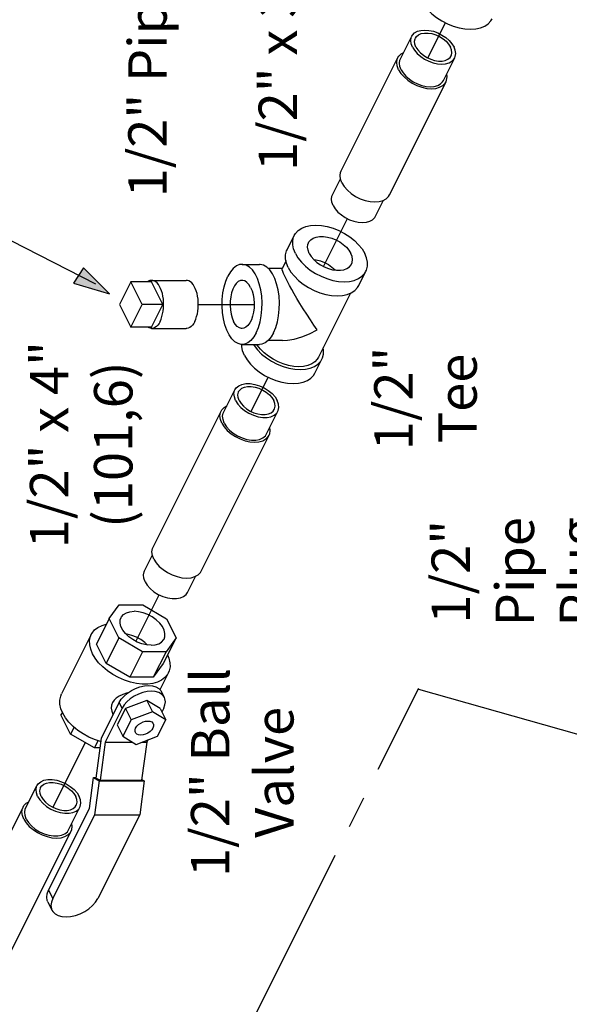
# Model space of a CAD drawing. Extents: x 0.8 to 21.1, y 0.6 to 18.8.
# Drawn here: x 10.8 to 13, y 3.1 to 6.9 of the extents above; entities that cross this region are included whole.
import ezdxf

# ---------------------------------------------------------------- set-up
doc = ezdxf.new("R2010")
doc.units = 0
doc.header["$MEASUREMENT"] = 0
doc.linetypes.add('CENTER2', pattern=[1.125, 0.75, -0.125, 0.125, -0.125])
doc.layers.get('0').update_dxf_attribs({"linetype": 'CONTINUOUS'})
doc.layers.add('CEN', color=3, linetype='CENTER2')
doc.layers.add('DIM AND NOTES', color=7, linetype='CONTINUOUS')

msp = doc.modelspace()

# ---------------------------------------------------------------- hatches: boundary and pattern name
at = {"layer": 'DIM AND NOTES'}
msp.add_hatch(color=256, dxfattribs=at).paths.add_polyline_path([(11.1594, 5.8651), (11.0583, 5.9666), (11.0199, 5.9068)])

# ---------------------------------------------------------------- linework, layer by layer
at = {"color": 0, "linetype": 'Continuous'}
for p, q in [((12.2949, 6.7819), (12.3391, 6.8703)), ((12.0639, 6.345), (12.2848, 6.787)), ((12.4626, 6.6981), (12.5068, 6.7865)), ((12.2517, 6.2511), (12.4727, 6.6931)), ((12.0297, 6.2516), (12.0611, 6.3144)), ((12.1975, 6.1678), (12.2289, 6.2306)), ((11.8529, 6.0376), (11.8805, 6.0928)), ((11.6772, 5.9803), (11.7449, 5.9803)), ((11.8339, 5.9647), (11.7783, 5.9647)), ((11.8485, 5.9939), (11.8334, 5.9638)), ((11.3242, 5.9178), (11.4595, 5.9178)), ((12.1324, 5.8979), (12.16, 5.9531)), ((11.243, 5.9125), (11.1988, 5.8241)), ((11.3242, 5.9125), (11.243, 5.9125)), ((11.2872, 5.8241), (11.243, 5.9125)), ((11.3684, 5.8241), (11.3242, 5.9125)), ((12.0999, 5.8679), (11.9748, 5.6176)), ((11.1988, 5.8241), (11.243, 5.7357)), ((11.243, 5.7357), (11.2872, 5.8241)), ((11.3684, 5.8241), (11.2872, 5.8241)), ((11.3242, 5.7357), (11.3684, 5.8241)), ((11.3242, 5.7357), (11.243, 5.7357)), ((11.3242, 5.7303), (11.4595, 5.7303)), ((11.6772, 5.6678), (11.7449, 5.6678)), ((11.8348, 5.6835), (11.7789, 5.6835)), ((11.9611, 5.5553), (11.9887, 5.6106)), ((11.6051, 5.4024), (11.6493, 5.4908)), ((11.3299, 4.8771), (11.5951, 5.4074)), ((11.7729, 5.3186), (11.817, 5.407)), ((11.5177, 4.7832), (11.7829, 5.3135)), ((11.2958, 4.7837), (11.3272, 4.8465)), ((11.4635, 4.6998), (11.4949, 4.7627)), ((11.1582, 4.5978), (11.1969, 4.6511)), ((11.1969, 4.6511), (11.2893, 4.6511)), ((11.2893, 4.6511), (11.3816, 4.5975)), ((11.1582, 4.5978), (11.1085, 4.4983)), ((11.1959, 4.5225), (11.1582, 4.5978)), ((11.3816, 4.5975), (11.4193, 4.5223)), ((11.0888, 4.5357), (10.9728, 4.3037)), ((11.1462, 4.423), (11.1085, 4.4983)), ((11.1959, 4.5225), (11.1462, 4.423)), ((11.2886, 4.4688), (11.1959, 4.5225)), ((11.4193, 4.5223), (11.3696, 4.4228)), ((11.4193, 4.5223), (11.3805, 4.4688)), ((11.2886, 4.4688), (11.2388, 4.3693)), ((11.3805, 4.4688), (11.2886, 4.4688)), ((11.3805, 4.4688), (11.3308, 4.3693)), ((11.2388, 4.3693), (11.1462, 4.423)), ((11.3696, 4.4228), (11.3308, 4.3693)), ((11.3893, 4.3855), (11.3566, 4.3202)), ((11.3308, 4.3693), (11.2388, 4.3693)), ((11.374, 4.2898), (11.3629, 4.3119)), ((11.1287, 4.1315), (11.1979, 4.27)), ((11.209, 4.2479), (11.1979, 4.27)), ((11.3055, 4.2785), (11.2219, 4.2466)), ((11.3572, 4.2466), (11.3055, 4.2785)), ((11.3055, 4.2785), (11.3276, 4.2343)), ((10.9758, 4.2329), (10.9704, 4.2221)), ((11.209, 4.2479), (11.1427, 4.1153)), ((11.2219, 4.2466), (11.19, 4.1829)), ((11.2219, 4.2466), (11.244, 4.2024)), ((11.3276, 4.2343), (11.244, 4.2024)), ((11.3793, 4.2024), (11.3276, 4.2343)), ((11.3572, 4.2466), (11.3793, 4.2024)), ((11.3713, 4.2479), (11.3639, 4.2331)), ((11.0081, 4.1468), (10.9704, 4.2221)), ((11.1739, 4.222), (11.1725, 4.2247)), ((11.244, 4.2024), (11.2121, 4.1387)), ((11.3474, 4.1387), (11.3793, 4.2024)), ((11.0216, 4.1738), (11.0081, 4.1468)), ((11.19, 4.1829), (11.2121, 4.1387)), ((11.1007, 4.0931), (11.0081, 4.1468)), ((11.1149, 4.1214), (11.1007, 4.0931)), ((11.1077, 3.9753), (11.1287, 4.1315)), ((11.1427, 4.1153), (11.1228, 3.9672)), ((11.1427, 4.1153), (11.2499, 4.1153)), ((11.2121, 4.1387), (11.2638, 4.1068)), ((11.2638, 4.1068), (11.3474, 4.1387)), ((11.305, 4.1153), (11.2852, 3.9672)), ((11.2862, 4.1153), (11.305, 4.1153)), ((11.3095, 4.1242), (11.305, 4.1153)), ((11.1235, 4.0931), (11.1007, 4.0931)), ((11.0812, 3.8565), (11.0973, 3.9773)), ((11.0973, 3.9773), (11.108, 3.9773)), ((11.0973, 3.9773), (11.1197, 3.9653)), ((11.1197, 3.9653), (11.1019, 3.8326)), ((11.1077, 3.9753), (11.1228, 3.9672)), ((11.1197, 3.9653), (11.2956, 3.9653)), ((11.1228, 3.9672), (11.2852, 3.9672)), ((11.2956, 3.9653), (11.2778, 3.8326)), ((11.2857, 3.9706), (11.2956, 3.9653)), ((10.8327, 3.8575), (10.8769, 3.9459)), ((10.5574, 3.3322), (10.8226, 3.8625)), ((10.9219, 3.5379), (11.0812, 3.8565)), ((11.0004, 3.7736), (11.0446, 3.862)), ((11.1019, 3.8326), (10.9382, 3.5052)), ((11.1019, 3.8326), (11.2778, 3.8326)), ((11.2778, 3.8326), (11.1141, 3.5052)), ((10.7453, 3.2383), (11.0104, 3.7686)), ((10.9219, 3.5379), (10.9382, 3.5052)), ((10.919, 3.4925), (10.9353, 3.4598))]:
    msp.add_line(p, q, dxfattribs=at)
for points in [[(12.3776, 7.0084), (12.388, 6.9911), (12.4013, 6.9743), (12.4175, 6.9583), (12.436, 6.9435), (12.4563, 6.9303), (12.4781, 6.919), (12.5008, 6.91), (12.5237, 6.9033), (12.5464, 6.8993), (12.5682, 6.8979), (12.5887, 6.8993), (12.6073, 6.9033), (12.6236, 6.91), (12.6372, 6.919), (12.6477, 6.9303), (12.6527, 6.9386)], [(12.3391, 6.8703), (12.3421, 6.8753), (12.3503, 6.8835), (12.3613, 6.8897), (12.3746, 6.8934), (12.3898, 6.8947), (12.4063, 6.8934), (12.4234, 6.8897), (12.4405, 6.8835), (12.4569, 6.8753), (12.472, 6.8652), (12.4853, 6.8538), (12.4961, 6.8413), (12.5041, 6.8284)], [(12.3534, 6.8632), (12.3575, 6.8693), (12.3655, 6.876), (12.376, 6.8807), (12.3886, 6.8831), (12.4027, 6.8831), (12.4176, 6.8807), (12.4328, 6.876), (12.4476, 6.8693), (12.4613, 6.8607), (12.4733, 6.8508), (12.4831, 6.8398), (12.4903, 6.8284)], [(12.3418, 6.8284), (12.3369, 6.8413), (12.3353, 6.8538), (12.337, 6.8652), (12.3391, 6.8703)], [(12.3556, 6.8284), (12.3514, 6.8398), (12.3503, 6.8508), (12.3523, 6.8607), (12.3534, 6.8632)], [(12.2849, 6.787), (12.2882, 6.7925), (12.2974, 6.8018), (12.3077, 6.8075)], [(12.3418, 6.8284), (12.3498, 6.8155), (12.3606, 6.803), (12.3739, 6.7916), (12.389, 6.7815), (12.4054, 6.7733), (12.4225, 6.7672), (12.4396, 6.7634), (12.4561, 6.7621), (12.4713, 6.7634), (12.4846, 6.7672), (12.4956, 6.7733), (12.5038, 6.7815), (12.5068, 6.7865)], [(12.3556, 6.8284), (12.3628, 6.817), (12.3726, 6.806), (12.3846, 6.7961), (12.3983, 6.7876), (12.4131, 6.7808), (12.4283, 6.7761), (12.4433, 6.7737), (12.4573, 6.7737), (12.4699, 6.7761), (12.4804, 6.7808), (12.4884, 6.7876), (12.4925, 6.7936)], [(12.4925, 6.7936), (12.4936, 6.7961), (12.4956, 6.806), (12.4945, 6.817), (12.4903, 6.8284)], [(12.5068, 6.7865), (12.5089, 6.7916), (12.5107, 6.803), (12.5091, 6.8155), (12.5041, 6.8284)], [(12.2878, 6.74), (12.2823, 6.7545), (12.2805, 6.7684), (12.2825, 6.7813), (12.2849, 6.787)], [(12.2976, 6.74), (12.2927, 6.753), (12.2911, 6.7654), (12.2928, 6.7768), (12.2949, 6.7819)], [(12.2878, 6.74), (12.2968, 6.7255), (12.309, 6.7116), (12.3238, 6.6988), (12.3407, 6.6875), (12.3591, 6.6783), (12.3783, 6.6714), (12.3974, 6.6672), (12.4159, 6.6658), (12.4329, 6.6672), (12.4479, 6.6714), (12.4601, 6.6783), (12.4693, 6.6875), (12.4727, 6.6931)], [(12.2976, 6.74), (12.3056, 6.7271), (12.3164, 6.7147), (12.3297, 6.7032), (12.3448, 6.6931), (12.3612, 6.6849), (12.3783, 6.6788), (12.3954, 6.675), (12.4119, 6.6737), (12.4271, 6.675), (12.4405, 6.6788), (12.4514, 6.6849), (12.4596, 6.6931), (12.4626, 6.6981)], [(12.4727, 6.6931), (12.475, 6.6988), (12.477, 6.7116), (12.4754, 6.7237)], [(12.0669, 6.2981), (12.0614, 6.3126), (12.0596, 6.3265), (12.0616, 6.3393), (12.0639, 6.345)], [(12.0669, 6.2981), (12.0758, 6.2836), (12.088, 6.2697), (12.1028, 6.2568), (12.1197, 6.2456), (12.1381, 6.2363), (12.1573, 6.2295), (12.1765, 6.2253), (12.1949, 6.2238), (12.2119, 6.2253), (12.2269, 6.2295), (12.2392, 6.2363), (12.2483, 6.2456), (12.2517, 6.2511)], [(12.0324, 6.2097), (12.0275, 6.2226), (12.0259, 6.2351), (12.0277, 6.2465), (12.0297, 6.2516)], [(12.0324, 6.2097), (12.0404, 6.1968), (12.0513, 6.1843), (12.0645, 6.1729), (12.0796, 6.1628), (12.0961, 6.1546), (12.1132, 6.1484), (12.1303, 6.1447), (12.1467, 6.1434), (12.1619, 6.1447), (12.1753, 6.1484), (12.1863, 6.1546), (12.1944, 6.1628), (12.1974, 6.1678)], [(11.8805, 6.0928), (11.8855, 6.1011), (11.896, 6.1124), (11.9096, 6.1214), (11.9259, 6.128), (11.9445, 6.1321), (11.965, 6.1335), (11.9868, 6.1321), (12.0095, 6.128), (12.0324, 6.1214), (12.0551, 6.1124), (12.0769, 6.1011), (12.0972, 6.0879), (12.1157, 6.0731), (12.1319, 6.0571), (12.1452, 6.0403), (12.1556, 6.023)], [(11.8849, 6.023), (11.8779, 6.0403), (11.8745, 6.0571), (11.8746, 6.0731), (11.8783, 6.0879), (11.8805, 6.0928)], [(11.9364, 6.0649), (11.9379, 6.0676), (11.9449, 6.0759), (11.9544, 6.0823), (11.9661, 6.0867), (11.9797, 6.089), (11.9947, 6.089), (12.0106, 6.0867), (12.0268, 6.0823), (12.0427, 6.0759), (12.0579, 6.0676), (12.0718, 6.0579), (12.084, 6.0469), (12.094, 6.0352), (12.1014, 6.023)], [(11.8573, 5.9677), (11.8503, 5.985), (11.8469, 6.0019), (11.847, 6.0179), (11.8507, 6.0327), (11.8529, 6.0376)], [(11.939, 6.023), (11.9343, 6.0352), (11.9326, 6.0469), (11.9338, 6.0579), (11.9364, 6.0649)], [(11.8849, 6.023), (11.8952, 6.0057), (11.9086, 5.9888), (11.9248, 5.9728), (11.9432, 5.958), (11.9636, 5.9448), (11.9854, 5.9336), (12.008, 5.9245), (12.031, 5.9179), (12.0536, 5.9138), (12.0755, 5.9125), (12.096, 5.9138), (12.1146, 5.9179), (12.1309, 5.9245), (12.1445, 5.9336), (12.155, 5.9448), (12.16, 5.9531)], [(11.939, 6.023), (11.9465, 6.0108), (11.9565, 5.999), (11.9687, 5.9881), (11.9826, 5.9783), (11.9978, 5.9701), (12.0137, 5.9636), (12.0299, 5.9592), (12.0458, 5.957), (12.0607, 5.957), (12.0743, 5.9592), (12.0861, 5.9636), (12.0956, 5.9701), (12.1026, 5.9783), (12.1041, 5.981)], [(11.9558, 5.9998), (11.9664, 5.9983), (11.9826, 5.9939), (11.9985, 5.9875), (12.0137, 5.9792), (12.0276, 5.9695), (12.0398, 5.9585), (12.0405, 5.9577)], [(12.1041, 5.981), (12.1067, 5.9881), (12.1079, 5.999), (12.1061, 6.0108), (12.1014, 6.023)], [(12.16, 5.9531), (12.1622, 5.958), (12.1659, 5.9728), (12.166, 5.9888), (12.1625, 6.0057), (12.1556, 6.023)], [(11.6772, 5.9803), (11.6676, 5.9791), (11.6549, 5.9739), (11.6429, 5.9645), (11.6318, 5.9513), (11.622, 5.9346)], [(11.7325, 5.7136), (11.7408, 5.7333), (11.7474, 5.7555), (11.7521, 5.7795), (11.7548, 5.8048), (11.7553, 5.8306), (11.7537, 5.8562), (11.75, 5.8809), (11.7443, 5.9041), (11.7368, 5.9251), (11.7277, 5.9433), (11.7172, 5.9583), (11.7056, 5.9697), (11.6933, 5.977), (11.6805, 5.9802), (11.6772, 5.9803)], [(11.8001, 5.7136), (11.8085, 5.7333), (11.8151, 5.7555), (11.8198, 5.7795), (11.8224, 5.8048), (11.8229, 5.8306), (11.8214, 5.8562), (11.8177, 5.8809), (11.812, 5.9041), (11.8045, 5.9251), (11.7954, 5.9433), (11.7849, 5.9583), (11.7733, 5.9697), (11.7609, 5.977), (11.7481, 5.9802), (11.7449, 5.9803)], [(11.8487, 5.9235), (11.8434, 5.9345), (11.8391, 5.9441), (11.8359, 5.9521), (11.8339, 5.9584), (11.8333, 5.9627), (11.8335, 5.964)], [(11.8573, 5.9677), (11.8676, 5.9504), (11.881, 5.9336), (11.8971, 5.9176), (11.9156, 5.9028), (11.936, 5.8896), (11.9578, 5.8783), (11.9804, 5.8693), (12.0033, 5.8627), (12.026, 5.8586), (12.0479, 5.8572), (12.0683, 5.8586), (12.087, 5.8627), (12.1033, 5.8693), (12.1168, 5.8783), (12.1274, 5.8896), (12.1324, 5.8979)], [(11.3242, 5.9178), (11.3228, 5.9178), (11.3169, 5.9167), (11.3111, 5.9141), (11.3089, 5.9125)], [(11.3574, 5.7578), (11.3613, 5.7666), (11.3646, 5.7764), (11.3672, 5.7869), (11.3692, 5.7979), (11.3705, 5.8094), (11.3711, 5.8212), (11.3709, 5.8329), (11.37, 5.8445), (11.3683, 5.8559), (11.366, 5.8667), (11.363, 5.8768), (11.3594, 5.8861), (11.3552, 5.8944), (11.3506, 5.9016), (11.3455, 5.9076), (11.3401, 5.9123), (11.3345, 5.9156), (11.3286, 5.9174), (11.3242, 5.9178)], [(11.4927, 5.7578), (11.4966, 5.7666), (11.4999, 5.7764), (11.5026, 5.7869), (11.5046, 5.7979), (11.5058, 5.8094), (11.5064, 5.8212), (11.5062, 5.8329), (11.5053, 5.8445), (11.5036, 5.8559), (11.5013, 5.8667), (11.4983, 5.8768), (11.4947, 5.8861), (11.4905, 5.8944), (11.4859, 5.9016), (11.4808, 5.9076), (11.4754, 5.9123), (11.4698, 5.9156), (11.464, 5.9174), (11.4595, 5.9178)], [(11.6772, 5.6678), (11.674, 5.668), (11.6612, 5.6712), (11.6488, 5.6785), (11.6372, 5.6899), (11.6267, 5.7049), (11.6176, 5.7231), (11.6101, 5.7441), (11.6045, 5.7673), (11.6008, 5.792), (11.5992, 5.8176), (11.5997, 5.8434), (11.6024, 5.8687), (11.607, 5.8927), (11.6137, 5.9149), (11.622, 5.9346)], [(11.6772, 5.9178), (11.6708, 5.9169), (11.6623, 5.913), (11.6544, 5.906), (11.6473, 5.8962), (11.6412, 5.884), (11.6363, 5.8697), (11.6328, 5.8539), (11.6308, 5.837), (11.6304, 5.8198), (11.6316, 5.8026), (11.6344, 5.7862), (11.6386, 5.7711), (11.6441, 5.7578)], [(11.7104, 5.8904), (11.7037, 5.9014), (11.6962, 5.9099), (11.688, 5.9154), (11.6794, 5.9177), (11.6772, 5.9178)], [(11.9705, 5.7247), (11.9573, 5.7433), (11.9434, 5.7639), (11.9292, 5.7856), (11.9154, 5.8072), (11.9026, 5.8281), (11.8908, 5.8476), (11.8802, 5.8657), (11.8708, 5.8823), (11.8624, 5.8974), (11.8551, 5.9112), (11.8487, 5.9235)], [(11.7104, 5.8904), (11.7159, 5.8771), (11.7201, 5.862), (11.7229, 5.8456), (11.7241, 5.8284), (11.7237, 5.8111), (11.7217, 5.7943), (11.7182, 5.7785), (11.7133, 5.7642), (11.7072, 5.752), (11.7, 5.7422), (11.6921, 5.7352), (11.6837, 5.7312), (11.6772, 5.7303)], [(11.3242, 5.7303), (11.3198, 5.7308), (11.314, 5.7326), (11.3087, 5.7357)], [(11.3574, 5.7578), (11.353, 5.75), (11.3481, 5.7434), (11.3428, 5.7381), (11.3373, 5.7341), (11.3316, 5.7315), (11.3257, 5.7304), (11.3242, 5.7303)], [(11.4927, 5.7578), (11.4883, 5.75), (11.4834, 5.7434), (11.4782, 5.7381), (11.4726, 5.7341), (11.4669, 5.7315), (11.461, 5.7304), (11.4595, 5.7303)], [(11.6772, 5.7303), (11.6751, 5.7304), (11.6665, 5.7328), (11.6583, 5.7383), (11.6507, 5.7468), (11.6441, 5.7578)], [(11.7325, 5.7136), (11.7226, 5.6969), (11.7115, 5.6837), (11.6995, 5.6743), (11.6869, 5.669), (11.6772, 5.6678)], [(11.8001, 5.7136), (11.7903, 5.6969), (11.7792, 5.6837), (11.7672, 5.6743), (11.7546, 5.669), (11.7449, 5.6678)], [(11.8346, 5.6835), (11.8541, 5.6845), (11.8808, 5.6888), (11.9099, 5.697), (11.9401, 5.709), (11.9705, 5.7247)], [(11.686, 5.6252), (11.6791, 5.6425), (11.6756, 5.6594), (11.6757, 5.6679)], [(11.7212, 5.6678), (11.724, 5.6632), (11.7374, 5.6463), (11.7535, 5.6303), (11.772, 5.6155), (11.7924, 5.6023), (11.8141, 5.5911), (11.8368, 5.582), (11.8597, 5.5754), (11.8824, 5.5713), (11.9042, 5.57), (11.9247, 5.5713), (11.9433, 5.5754), (11.9596, 5.582), (11.9732, 5.5911), (11.9837, 5.6023), (11.9887, 5.6106)], [(11.8987, 5.581), (11.879, 5.5823), (11.8586, 5.5859), (11.838, 5.5919), (11.8176, 5.6), (11.798, 5.6102), (11.7797, 5.622), (11.763, 5.6353), (11.7485, 5.6497), (11.7365, 5.6649), (11.7347, 5.6678)], [(11.9887, 5.6106), (11.9909, 5.6155), (11.9946, 5.6303), (11.9948, 5.6463), (11.9931, 5.6543)], [(11.686, 5.6252), (11.6964, 5.6079), (11.7097, 5.5911), (11.7259, 5.5751), (11.7444, 5.5603), (11.7647, 5.5471), (11.7865, 5.5358), (11.8092, 5.5268), (11.8321, 5.5201), (11.8548, 5.5161), (11.8766, 5.5147), (11.8971, 5.5161), (11.9157, 5.5201), (11.932, 5.5268), (11.9456, 5.5358), (11.9561, 5.5471), (11.9611, 5.5554)], [(11.9748, 5.6176), (11.9703, 5.6102), (11.9608, 5.6), (11.9486, 5.5919), (11.9339, 5.5859), (11.9171, 5.5823), (11.8987, 5.581)], [(11.6493, 5.4908), (11.6542, 5.4981), (11.6639, 5.5063), (11.6766, 5.5119), (11.6917, 5.5148), (11.7087, 5.5148), (11.7268, 5.5119), (11.7451, 5.5063), (11.7629, 5.4981), (11.7794, 5.4878), (11.7939, 5.4758), (11.8057, 5.4627), (11.8144, 5.4489)], [(11.6637, 5.4836), (11.6677, 5.4897), (11.6757, 5.4965), (11.6862, 5.5012), (11.6988, 5.5036), (11.7129, 5.5036), (11.7279, 5.5012), (11.7431, 5.4965), (11.7578, 5.4897), (11.7715, 5.4812), (11.7835, 5.4712), (11.7933, 5.4603), (11.8005, 5.4489)], [(11.652, 5.4489), (11.6469, 5.4627), (11.6455, 5.4758), (11.648, 5.4878), (11.6493, 5.4908)], [(11.6659, 5.4489), (11.6616, 5.4603), (11.6605, 5.4712), (11.6626, 5.4812), (11.6637, 5.4836)], [(11.5951, 5.4074), (11.5984, 5.413), (11.6076, 5.4222), (11.6179, 5.428)], [(11.652, 5.4489), (11.6607, 5.4351), (11.6725, 5.4219), (11.687, 5.4099), (11.7035, 5.3996), (11.7213, 5.3915), (11.7396, 5.3858), (11.7577, 5.383), (11.7746, 5.383), (11.7898, 5.3858), (11.8025, 5.3915), (11.8122, 5.3996), (11.817, 5.407)], [(11.6659, 5.4489), (11.673, 5.4374), (11.6829, 5.4265), (11.6949, 5.4166), (11.7086, 5.408), (11.7233, 5.4013), (11.7385, 5.3966), (11.7535, 5.3942), (11.7676, 5.3942), (11.7801, 5.3966), (11.7907, 5.4013), (11.7987, 5.408), (11.8027, 5.4141)], [(11.8027, 5.4141), (11.8038, 5.4166), (11.8059, 5.4265), (11.8048, 5.4374), (11.8005, 5.4489)], [(11.817, 5.407), (11.8184, 5.4099), (11.8208, 5.4219), (11.8195, 5.4351), (11.8144, 5.4489)], [(11.5981, 5.3605), (11.5926, 5.375), (11.5908, 5.3889), (11.5928, 5.4017), (11.5951, 5.4074)], [(11.6078, 5.3605), (11.6027, 5.3743), (11.6013, 5.3875), (11.6038, 5.3995), (11.6051, 5.4024)], [(11.5981, 5.3605), (11.6071, 5.346), (11.6192, 5.3321), (11.634, 5.3192), (11.6509, 5.308), (11.6693, 5.2988), (11.6885, 5.2919), (11.7077, 5.2877), (11.7261, 5.2862), (11.7431, 5.2877), (11.7581, 5.2919), (11.7704, 5.2988), (11.7795, 5.308), (11.7829, 5.3135)], [(11.6078, 5.3605), (11.6165, 5.3467), (11.6283, 5.3335), (11.6428, 5.3215), (11.6593, 5.3112), (11.6771, 5.3031), (11.6954, 5.2974), (11.7135, 5.2946), (11.7304, 5.2946), (11.7456, 5.2974), (11.7583, 5.3031), (11.768, 5.3112), (11.7729, 5.3186)], [(11.7829, 5.3135), (11.7852, 5.3192), (11.7872, 5.3321), (11.7857, 5.3442)], [(11.3329, 4.8302), (11.3274, 4.8446), (11.3256, 4.8586), (11.3276, 4.8714), (11.3299, 4.8771)], [(11.3329, 4.8302), (11.3419, 4.8157), (11.354, 4.8017), (11.3689, 4.7889), (11.3858, 4.7777), (11.4042, 4.7684), (11.4233, 4.7616), (11.4425, 4.7573), (11.461, 4.7559), (11.478, 4.7573), (11.4929, 4.7616), (11.5052, 4.7684), (11.5144, 4.7777), (11.5177, 4.7832)], [(11.2984, 4.7418), (11.2933, 4.7556), (11.292, 4.7687), (11.2945, 4.7807), (11.2958, 4.7837)], [(11.2984, 4.7418), (11.3071, 4.728), (11.319, 4.7148), (11.3334, 4.7028), (11.3499, 4.6925), (11.3677, 4.6844), (11.3861, 4.6787), (11.4041, 4.6758), (11.4211, 4.6758), (11.4363, 4.6787), (11.4489, 4.6844), (11.4586, 4.6925), (11.4635, 4.6999)], [(11.2049, 4.6019), (11.2062, 4.6044), (11.2142, 4.6136), (11.2255, 4.6206), (11.2395, 4.6249), (11.2556, 4.6263)], [(11.3726, 4.5181), (11.3756, 4.5269), (11.3762, 4.5395), (11.373, 4.5531), (11.366, 4.5669), (11.3557, 4.5805), (11.3425, 4.5932), (11.3269, 4.6044), (11.3097, 4.6136), (11.2915, 4.6206), (11.2732, 4.6249), (11.2556, 4.6263)], [(11.0888, 4.5357), (11.092, 4.5414), (11.1019, 4.5534), (11.1149, 4.5634), (11.1306, 4.5711), (11.1473, 4.576)], [(11.3219, 4.4937), (11.3043, 4.4952), (11.286, 4.4995), (11.2679, 4.5064), (11.2506, 4.5157), (11.235, 4.5269), (11.2218, 4.5395), (11.2115, 4.5531), (11.2046, 4.5669), (11.2013, 4.5805), (11.2019, 4.5932), (11.2049, 4.6019)], [(11.0936, 4.4606), (11.0864, 4.4783), (11.0825, 4.4956), (11.0822, 4.5121), (11.0854, 4.5275), (11.0888, 4.5357)], [(11.3087, 4.4948), (11.2983, 4.5048), (11.2827, 4.516), (11.2655, 4.5253), (11.2473, 4.5322), (11.229, 4.5365), (11.2246, 4.5368)], [(11.3219, 4.4937), (11.3381, 4.4952), (11.3521, 4.4995), (11.3633, 4.5064), (11.3713, 4.5157), (11.3726, 4.5181)], [(11.3893, 4.3855), (11.3861, 4.3798), (11.3762, 4.3677), (11.3632, 4.3577), (11.3475, 4.35), (11.3293, 4.3448), (11.3091, 4.3421), (11.2874, 4.3421), (11.2646, 4.3448), (11.2412, 4.35), (11.2177, 4.3577), (11.1948, 4.3677), (11.1728, 4.3798), (11.1523, 4.3937), (11.1337, 4.409), (11.1175, 4.4256), (11.1041, 4.4429), (11.0936, 4.4606)], [(11.3863, 4.4563), (11.3917, 4.4429), (11.3955, 4.4256), (11.3959, 4.409), (11.3927, 4.3937), (11.3893, 4.3855)], [(10.9776, 4.2286), (10.9703, 4.2463), (10.9665, 4.2636), (10.9662, 4.2801), (10.9694, 4.2955), (10.9728, 4.3037)], [(11.2313, 4.3077), (11.2265, 4.3066), (11.2117, 4.3019), (11.1981, 4.2957), (11.1863, 4.288), (11.1774, 4.2792), (11.1714, 4.2701)], [(11.1979, 4.27), (11.2059, 4.2829), (11.2168, 4.2954), (11.23, 4.3068), (11.2451, 4.3169), (11.2615, 4.3251), (11.2786, 4.3312), (11.2958, 4.335), (11.3122, 4.3363), (11.3274, 4.335), (11.3408, 4.3312), (11.3518, 4.3251), (11.3599, 4.3169), (11.3629, 4.3119)], [(11.374, 4.2898), (11.371, 4.2948), (11.3628, 4.303), (11.3519, 4.3091), (11.3385, 4.3129), (11.3233, 4.3142), (11.3068, 4.3129), (11.2897, 4.3091), (11.2726, 4.303), (11.2562, 4.2948), (11.241, 4.2847), (11.2278, 4.2733), (11.217, 4.2608), (11.209, 4.2479)], [(11.1714, 4.2701), (11.1678, 4.2601), (11.1666, 4.2484), (11.1683, 4.236), (11.1725, 4.2247)], [(11.3713, 4.2479), (11.3762, 4.2608), (11.3778, 4.2733), (11.3761, 4.2847), (11.374, 4.2898)], [(11.1268, 4.1176), (11.1252, 4.118), (11.1017, 4.1257), (11.0788, 4.1357), (11.0568, 4.1478), (11.0363, 4.1617), (11.0177, 4.177), (11.0015, 4.1935), (10.988, 4.2109), (10.9776, 4.2286)], [(11.2607, 4.1531), (11.2595, 4.1567), (11.2594, 4.1634), (11.2618, 4.1706), (11.2666, 4.1777), (11.2733, 4.1844), (11.2815, 4.1901), (11.2907, 4.1945), (11.3003, 4.1972), (11.3095, 4.1982)], [(11.3095, 4.1982), (11.3178, 4.1972), (11.3245, 4.1945), (11.3294, 4.1901), (11.3306, 4.188)], [(11.2819, 4.1429), (11.2736, 4.1439), (11.2668, 4.1466), (11.262, 4.151), (11.2607, 4.1531)], [(11.3306, 4.188), (11.3319, 4.1844), (11.3319, 4.1777), (11.3295, 4.1706), (11.3248, 4.1634), (11.3181, 4.1567), (11.3098, 4.151), (11.3006, 4.1466), (11.2911, 4.1439), (11.2819, 4.1429)], [(10.8769, 3.9459), (10.8818, 3.9532), (10.8914, 3.9613), (10.9041, 3.967), (10.9193, 3.9699), (10.9362, 3.9699), (10.9543, 3.967), (10.9726, 3.9613), (10.9904, 3.9532), (11.0069, 3.9429), (11.0214, 3.9309), (11.0332, 3.9177), (11.0419, 3.9039)], [(10.8912, 3.9387), (10.8952, 3.9448), (10.9032, 3.9515), (10.9138, 3.9562), (10.9263, 3.9586), (10.9404, 3.9586), (10.9554, 3.9562), (10.9706, 3.9515), (10.9853, 3.9448), (10.999, 3.9363), (11.0111, 3.9263), (11.0209, 3.9154), (11.0281, 3.9039)], [(10.8795, 3.9039), (10.8744, 3.9177), (10.8731, 3.9309), (10.8756, 3.9429), (10.8769, 3.9459)], [(10.8934, 3.9039), (10.8891, 3.9154), (10.888, 3.9263), (10.8901, 3.9363), (10.8912, 3.9387)], [(10.8226, 3.8625), (10.826, 3.868), (10.8351, 3.8773), (10.8455, 3.883)], [(10.8795, 3.9039), (10.8882, 3.8902), (10.9, 3.877), (10.9145, 3.865), (10.931, 3.8547), (10.9488, 3.8465), (10.9672, 3.8409), (10.9852, 3.838), (11.0022, 3.838), (11.0173, 3.8409), (11.03, 3.8465), (11.0397, 3.8547), (11.0446, 3.862)], [(10.8934, 3.9039), (10.9006, 3.8925), (10.9104, 3.8816), (10.9224, 3.8716), (10.9361, 3.8631), (10.9509, 3.8563), (10.9661, 3.8517), (10.981, 3.8493), (10.9951, 3.8493), (11.0077, 3.8517), (11.0182, 3.8563), (11.0262, 3.8631), (11.0303, 3.8692)], [(11.0303, 3.8692), (11.0314, 3.8716), (11.0334, 3.8816), (11.0323, 3.8925), (11.0281, 3.9039)], [(11.0446, 3.862), (11.0459, 3.865), (11.0484, 3.877), (11.047, 3.8902), (11.0419, 3.9039)], [(10.8256, 3.8155), (10.8201, 3.83), (10.8183, 3.844), (10.8203, 3.8568), (10.8226, 3.8625)], [(10.8353, 3.8155), (10.8302, 3.8293), (10.8289, 3.8425), (10.8314, 3.8545), (10.8327, 3.8575)], [(10.8256, 3.8155), (10.8346, 3.8011), (10.8467, 3.7871), (10.8615, 3.7743), (10.8785, 3.763), (10.8969, 3.7538), (10.916, 3.747), (10.9352, 3.7427), (10.9537, 3.7413), (10.9707, 3.7427), (10.9856, 3.747), (10.9979, 3.7538), (11.0071, 3.763), (11.0104, 3.7686)], [(10.8353, 3.8155), (10.844, 3.8018), (10.8558, 3.7886), (10.8703, 3.7766), (10.8868, 3.7663), (10.9046, 3.7581), (10.923, 3.7525), (10.941, 3.7496), (10.958, 3.7496), (10.9731, 3.7525), (10.9858, 3.7581), (10.9955, 3.7663), (11.0004, 3.7736)], [(11.0104, 3.7686), (11.0128, 3.7743), (11.0147, 3.7871), (11.0132, 3.7992)], [(10.919, 3.4925), (10.9167, 3.498), (10.9148, 3.5105), (10.9166, 3.5239), (10.9219, 3.5379)], [(10.9382, 3.5052), (10.9329, 3.4912), (10.9312, 3.4777), (10.9331, 3.4653), (10.9353, 3.4598)], [(10.9353, 3.4598), (10.9386, 3.4545), (10.9474, 3.4455), (10.9593, 3.4389), (10.9738, 3.4348), (10.9903, 3.4334), (11.0081, 3.4348), (11.0267, 3.4389), (11.0452, 3.4455), (11.063, 3.4545), (11.0794, 3.4653), (11.0937, 3.4777), (11.1054, 3.4912), (11.1141, 3.5052)]]:
    msp.add_lwpolyline(points, dxfattribs=at)
at = {"layer": 'CEN', "color": 0}
for p, q in [((12.4017, 6.786), (12.4703, 6.9231)), ((11.9946, 5.9718), (12.088, 6.1586)), ((11.5063, 5.8241), (11.724, 5.8241)), ((11.712, 5.4065), (11.7787, 5.5399)), ((11.2632, 4.5089), (11.3541, 4.6906)), ((11.2023, 1.998), (12.3667, 4.3268)), ((12.3648, 4.323), (13.9454, 3.8754)), ((10.9395, 3.8615), (11.0655, 4.1135))]:
    msp.add_line(p, q, dxfattribs=at)
at = {"layer": 'DIM AND NOTES'}
msp.add_line((11.1062, 5.9033), (10.0496, 6.4441), dxfattribs=at)
msp.add_lwpolyline([(11.1594, 5.8651), (11.0583, 5.9666), (11.0199, 5.9068)], close=True, dxfattribs=at)

# ---------------------------------------------------------------- texts
at = {"layer": 'DIM AND NOTES', "char_height": 0.15, "attachment_point": 2, "rotation": 90}
for s, insert, width in [('1/2" x 3-1/2" (88,9)', (11.7417, 7.2289), 1.801087), ('1/2" Pipe Plug', (11.2331, 6.9163), 1.85484), ('1/2" x 4" (101,6)', (10.8494, 5.2767), 1.302734), ('1/2" Tee', (12.1927, 5.4569), 0.507527), ('1/2" Pipe Plug', (12.4162, 4.7808), 0.653086), ('1/2" Ball Valve', (11.4778, 3.9977), 1.2542)]:
    msp.add_mtext(s, dxfattribs=dict(at, insert=insert, width=width))

doc.saveas('drawing.dxf')
